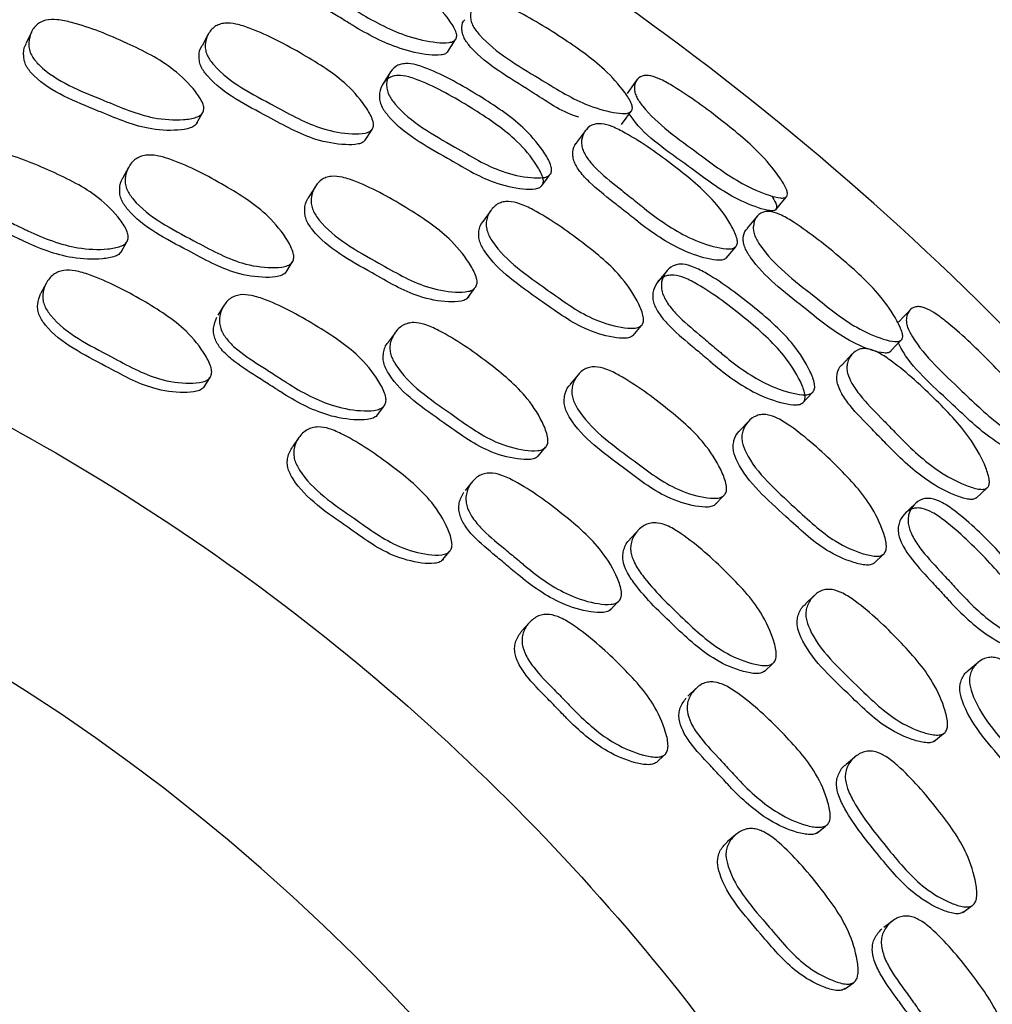
# Model space of a CAD drawing. Units: millimetres. Extents: x 48 to 1870, y 131 to 1970.
# Drawn here: x 1187 to 1197, y 865 to 875 of the extents above; entities that cross this region are included whole.
import ezdxf

# ---------------------------------------------------------------- set-up
doc = ezdxf.new("R2010")
doc.units = ezdxf.units.MM

msp = doc.modelspace()

# ---------------------------------------------------------------- linework, layer by layer
at = {"color": 7, "linetype": 'Continuous', "lineweight": 25}
for p, q in [((1187.048, 874.712), (1186.995, 874.598)), ((1188.867, 874.69), (1188.803, 874.572)), ((1188.742, 873.764), (1188.804, 873.874)), ((1190.481, 873.599), (1190.553, 873.712)), ((1192.746, 873.699), (1192.655, 873.575)), ((1188.047, 873.319), (1187.99, 873.214)), ((1189.969, 873.125), (1189.903, 873.019)), ((1191.774, 872.878), (1191.696, 872.769)), ((1187.969, 872.446), (1188.025, 872.548)), ((1194.194, 872.386), (1194.294, 872.504)), ((1189.667, 872.243), (1189.731, 872.344)), ((1187.2, 872.127), (1187.146, 872.026)), ((1191.533, 871.974), (1191.607, 872.076)), ((1189.028, 871.899), (1188.967, 871.801)), ((1190.789, 871.62), (1190.719, 871.522)), ((1193.238, 871.592), (1193.324, 871.695)), ((1195.492, 871.402), (1195.387, 871.29)), ((1188.825, 871.062), (1188.886, 871.158)), ((1192.671, 871.187), (1192.591, 871.09)), ((1194.98, 870.896), (1195.078, 871)), ((1190.6, 870.765), (1190.669, 870.858)), ((1194.423, 870.707), (1194.332, 870.609)), ((1189.799, 870.541), (1189.734, 870.447)), ((1192.261, 870.349), (1192.337, 870.441)), ((1191.584, 870.088), (1191.511, 869.997)), ((1196.765, 869.918), (1196.878, 870.023)), ((1194.079, 869.848), (1194.165, 869.94)), ((1193.286, 869.583), (1193.205, 869.495)), ((1191.278, 869.282), (1191.35, 869.37)), ((1195.716, 869.249), (1195.814, 869.341)), ((1195.101, 868.918), (1195.011, 868.831)), ((1193.002, 868.765), (1193.082, 868.85)), ((1192.17, 868.637), (1192.094, 868.552)), ((1194.588, 868.136), (1194.676, 868.218)), ((1196.787, 868.228), (1196.685, 868.142)), ((1193.884, 867.96), (1193.8, 867.88)), ((1196.331, 867.414), (1196.428, 867.494)), ((1193.479, 867.2), (1193.562, 867.278)), ((1195.519, 867.255), (1195.428, 867.178)), ((1194.292, 866.455), (1194.206, 866.381)), ((1195.127, 866.472), (1195.217, 866.545)), ((1196.629, 865.656), (1196.726, 865.726)), ((1195.908, 865.57), (1195.815, 865.501)), ((1195.412, 864.866), (1195.504, 864.933))]:
    msp.add_line(p, q, dxfattribs=at)
at = {"color": 7, "linetype": 'Continuous', "lineweight": 25, "flags": 128}
for points in [[(1191.327, 874.506), (1191.369, 874.571), (1191.411, 874.636)], [(1190.739, 874.298), (1190.701, 874.238), (1190.663, 874.178)], [(1193.277, 874.22), (1193.226, 874.15), (1193.175, 874.081)], [(1193.117, 873.762), (1193.166, 873.828), (1193.215, 873.894)], [(1192.294, 873.127), (1192.336, 873.184), (1192.378, 873.242)], [(1194.704, 872.885), (1194.76, 872.951), (1194.815, 873.017)], [(1194.515, 872.819), (1194.463, 872.756), (1194.411, 872.694)], [(1193.583, 872.253), (1193.538, 872.198), (1193.493, 872.143)], [(1196.086, 871.853), (1196.027, 871.791), (1195.968, 871.729)], [(1195.877, 871.421), (1195.934, 871.48), (1195.99, 871.539)], [(1196.141, 869.862), (1196.089, 869.813), (1196.038, 869.765)]]:
    msp.add_lwpolyline(points, dxfattribs=at)
at = {"color": 7, "linetype": 'Continuous', "lineweight": 25}
msp.add_arc((1175.89, 850.699), 20.5, 302.4515, 100.3326, dxfattribs=at)
for points, knots in [([(1186.766, 822.964), (1186.795, 822.972), (1188.696, 823.513), (1192.125, 825.58), (1196.762, 829.133), (1200.555, 833.645), (1203.412, 838.778), (1205.208, 844.378), (1205.878, 850.219), (1205.396, 856.079), (1203.779, 861.731), (1201.091, 866.96), (1197.434, 871.564), (1192.95, 875.367), (1187.809, 878.221), (1182.211, 880.017), (1176.37, 880.687), (1170.51, 880.205), (1164.857, 878.588), (1159.629, 875.9), (1155.024, 872.244), (1151.222, 867.759), (1148.368, 862.619), (1146.571, 857.021), (1145.902, 851.179), (1146.384, 845.32), (1148, 839.666), (1150.69, 834.442), (1154.34, 829.818), (1158.851, 826.091), (1162.536, 823.798), (1164.76, 823.119), (1165.12, 823.009)], [0, 0, 0, 0, 0.000537, 0.035988, 0.071439, 0.10689, 0.142341, 0.177791, 0.213242, 0.248693, 0.284144, 0.319595, 0.355045, 0.390496, 0.425947, 0.461398, 0.496849, 0.532299, 0.56775, 0.603201, 0.638652, 0.674103, 0.709553, 0.745004, 0.780455, 0.815906, 0.851357, 0.886807, 0.922258, 0.957709, 0.99316, 1, 1, 1, 1]), ([(1191.416, 874.643), (1191.408, 874.634), (1191.391, 874.615), (1191.323, 874.599), (1191.168, 874.606), (1190.851, 874.676), (1190.585, 874.814), (1190.415, 874.917), (1190.378, 874.94), (1190.293, 874.992), (1190.132, 875.09), (1189.95, 875.198), (1189.799, 875.323), (1189.732, 875.407), (1189.705, 875.474), (1189.696, 875.544), (1189.716, 875.623), (1189.767, 875.684), (1189.828, 875.711), (1189.896, 875.721), (1190.002, 875.705), (1190.277, 875.604), (1190.665, 875.394), (1191.096, 875.125), (1191.321, 874.879), (1191.409, 874.742), (1191.427, 874.675), (1191.419, 874.653), (1191.416, 874.643)], [0, 0, 0, 0, 0.011532, 0.025301, 0.057449, 0.128056, 0.246625, 0.246656, 0.256187, 0.275074, 0.310776, 0.378561, 0.411314, 0.43833, 0.452693, 0.46764, 0.499903, 0.531713, 0.546047, 0.560231, 0.587166, 0.620641, 0.752996, 0.871812, 0.943229, 0.976716, 0.989202, 1, 1, 1, 1]), ([(1191.332, 874.513), (1191.324, 874.505), (1191.307, 874.486), (1191.241, 874.471), (1191.086, 874.479), (1190.771, 874.55), (1190.507, 874.688), (1190.339, 874.79), (1190.302, 874.813), (1190.218, 874.865), (1190.057, 874.962), (1189.876, 875.07), (1189.726, 875.193), (1189.659, 875.276), (1189.632, 875.342), (1189.623, 875.41), (1189.628, 875.465), (1189.651, 875.489), (1189.653, 875.491)], [0, 0, 0, 0, 0.022679, 0.049853, 0.113597, 0.254175, 0.490976, 0.491037, 0.510079, 0.547809, 0.619134, 0.754543, 0.819903, 0.873647, 0.902094, 0.931603, 0.995094, 1, 1, 1, 1]), ([(1193.224, 873.904), (1193.217, 873.897), (1193.201, 873.88), (1193.137, 873.871), (1192.988, 873.89), (1192.68, 873.98), (1192.22, 874.273), (1191.784, 874.522), (1191.597, 874.757), (1191.57, 874.823), (1191.559, 874.89), (1191.576, 874.965), (1191.622, 875.02), (1191.679, 875.04), (1191.744, 875.044), (1191.846, 875.019), (1192.112, 874.901), (1192.486, 874.672), (1192.903, 874.383), (1193.126, 874.134), (1193.214, 873.999), (1193.233, 873.934), (1193.227, 873.914), (1193.224, 873.904)], [0, 0, 0, 0, 0.011513, 0.025313, 0.057606, 0.128382, 0.246961, 0.410666, 0.43776, 0.452187, 0.467211, 0.499624, 0.531468, 0.545754, 0.559902, 0.586814, 0.620402, 0.752997, 0.871671, 0.943235, 0.976777, 0.98924, 1, 1, 1, 1]), ([(1188.815, 873.892), (1188.808, 873.881), (1188.791, 873.856), (1188.722, 873.825), (1188.562, 873.803), (1188.232, 873.822), (1187.734, 874.04), (1187.264, 874.217), (1187.06, 874.447), (1187.029, 874.518), (1187.016, 874.597), (1187.032, 874.692), (1187.081, 874.774), (1187.143, 874.817), (1187.213, 874.842), (1187.323, 874.844), (1187.609, 874.78), (1188.014, 874.613), (1188.465, 874.386), (1188.707, 874.147), (1188.803, 874.006), (1188.825, 873.932), (1188.818, 873.905), (1188.815, 873.892)], [0, 0, 0, 0, 0.011361, 0.025026, 0.057167, 0.127948, 0.246932, 0.411165, 0.438262, 0.452626, 0.467553, 0.49961, 0.531058, 0.545216, 0.5593, 0.586185, 0.619859, 0.752739, 0.871903, 0.943598, 0.977049, 0.989397, 1, 1, 1, 1]), ([(1190.557, 873.718), (1190.548, 873.708), (1190.529, 873.686), (1190.458, 873.665), (1190.296, 873.663), (1189.969, 873.719), (1189.495, 873.988), (1189.045, 874.21), (1188.862, 874.453), (1188.838, 874.524), (1188.832, 874.6), (1188.858, 874.689), (1188.915, 874.76), (1188.981, 874.794), (1189.053, 874.809), (1189.162, 874.798), (1189.441, 874.703), (1189.828, 874.497), (1190.256, 874.23), (1190.474, 873.973), (1190.556, 873.828), (1190.571, 873.755), (1190.561, 873.73), (1190.557, 873.718)], [0, 0, 0, 0, 0.011395, 0.025079, 0.057225, 0.12798, 0.246833, 0.411188, 0.438232, 0.45257, 0.46747, 0.499569, 0.531115, 0.545307, 0.559413, 0.586317, 0.619969, 0.752765, 0.871834, 0.943489, 0.97697, 0.989353, 1, 1, 1, 1]), ([(1192.679, 873.836), (1192.671, 873.838), (1192.504, 873.888), (1192.129, 874.155), (1191.697, 874.391), (1191.511, 874.624), (1191.483, 874.689), (1191.473, 874.754), (1191.477, 874.81), (1191.502, 874.834), (1191.507, 874.839)], [0, 0, 0, 0, 0.0151724, 0.3246736, 0.7521842, 0.8226036, 0.8598995, 0.8985709, 0.981652, 1, 1, 1, 1]), ([(1188.754, 873.782), (1188.746, 873.771), (1188.73, 873.746), (1188.661, 873.716), (1188.502, 873.694), (1188.174, 873.713), (1187.678, 873.931), (1187.211, 874.107), (1187.007, 874.335), (1186.976, 874.406), (1186.964, 874.483), (1186.968, 874.552), (1186.994, 874.589), (1186.999, 874.596)], [0, 0, 0, 0, 0.022382, 0.049325, 0.112777, 0.252661, 0.487992, 0.812847, 0.866404, 0.894766, 0.924216, 0.987406, 1, 1, 1, 1]), ([(1190.485, 873.605), (1190.477, 873.595), (1190.458, 873.574), (1190.386, 873.553), (1190.226, 873.551), (1189.901, 873.608), (1189.429, 873.876), (1188.981, 874.097), (1188.799, 874.337), (1188.775, 874.408), (1188.771, 874.482), (1188.778, 874.542), (1188.803, 874.57), (1188.804, 874.571)], [0, 0, 0, 0, 0.022627, 0.049849, 0.113933, 0.25525, 0.49294, 0.821642, 0.875629, 0.904194, 0.933836, 0.997595, 1, 1, 1, 1]), ([(1192.39, 873.256), (1192.381, 873.247), (1192.363, 873.226), (1192.294, 873.209), (1192.137, 873.214), (1191.817, 873.283), (1191.35, 873.567), (1190.908, 873.806), (1190.728, 874.052), (1190.704, 874.123), (1190.698, 874.198), (1190.723, 874.284), (1190.777, 874.351), (1190.84, 874.382), (1190.91, 874.393), (1191.017, 874.377), (1191.29, 874.272), (1191.671, 874.053), (1192.091, 873.77), (1192.306, 873.509), (1192.388, 873.363), (1192.403, 873.291), (1192.394, 873.267), (1192.39, 873.256)], [0, 0, 0, 0, 0.011459, 0.025192, 0.057375, 0.128113, 0.246916, 0.411034, 0.438087, 0.452452, 0.467392, 0.499573, 0.531228, 0.545483, 0.559626, 0.586553, 0.620135, 0.752845, 0.871816, 0.943357, 0.976858, 0.989287, 1, 1, 1, 1]), ([(1192.305, 873.141), (1192.297, 873.131), (1192.279, 873.111), (1192.21, 873.094), (1192.054, 873.1), (1191.737, 873.17), (1191.273, 873.453), (1190.833, 873.69), (1190.654, 873.935), (1190.63, 874.005), (1190.623, 874.079), (1190.647, 874.164), (1190.701, 874.23), (1190.764, 874.26), (1190.833, 874.27), (1190.939, 874.254), (1191.21, 874.149), (1191.588, 873.93), (1192.006, 873.65), (1192.221, 873.391), (1192.303, 873.246), (1192.318, 873.175), (1192.309, 873.152), (1192.305, 873.141)], [0, 0, 0, 0, 0.011362, 0.02501, 0.057097, 0.127834, 0.246906, 0.411441, 0.438496, 0.45282, 0.467683, 0.499627, 0.531013, 0.545166, 0.559239, 0.586125, 0.619744, 0.75274, 0.871988, 0.943578, 0.977013, 0.989374, 1, 1, 1, 1]), ([(1194.819, 873.022), (1194.812, 873.016), (1194.796, 873.004), (1194.733, 873.006), (1194.589, 873.046), (1194.294, 873.172), (1193.861, 873.504), (1193.449, 873.79), (1193.278, 874.028), (1193.254, 874.091), (1193.247, 874.153), (1193.267, 874.217), (1193.314, 874.259), (1193.371, 874.268), (1193.434, 874.261), (1193.531, 874.224), (1193.783, 874.079), (1194.136, 873.818), (1194.526, 873.498), (1194.732, 873.243), (1194.813, 873.108), (1194.829, 873.047), (1194.822, 873.03), (1194.819, 873.022)], [0, 0, 0, 0, 0.011429, 0.02518, 0.057492, 0.128449, 0.246836, 0.410588, 0.437648, 0.452057, 0.467061, 0.499546, 0.531527, 0.545864, 0.560049, 0.587002, 0.620551, 0.752967, 0.871498, 0.94323, 0.976882, 0.989317, 1, 1, 1, 1]), ([(1194.707, 872.89), (1194.705, 872.887), (1194.698, 872.88), (1194.678, 872.874), (1194.623, 872.874), (1194.479, 872.917), (1194.187, 873.043), (1193.763, 873.374), (1193.347, 873.648), (1193.211, 873.853), (1193.198, 873.872)], [0, 0, 0, 0, 0.012715, 0.026331, 0.058032, 0.133056, 0.29885, 0.576755, 0.961259, 1, 1, 1, 1]), ([(1194.299, 872.51), (1194.29, 872.502), (1194.271, 872.486), (1194.202, 872.479), (1194.048, 872.504), (1193.742, 872.614), (1193.483, 872.794), (1193.306, 872.937), (1193.229, 872.999), (1193.081, 873.116), (1192.914, 873.246), (1192.781, 873.389), (1192.725, 873.481), (1192.707, 873.55), (1192.706, 873.62), (1192.736, 873.697), (1192.794, 873.751), (1192.858, 873.77), (1192.927, 873.771), (1193.03, 873.741), (1193.291, 873.606), (1193.649, 873.349), (1194.042, 873.028), (1194.235, 872.756), (1194.304, 872.609), (1194.314, 872.541), (1194.304, 872.52), (1194.299, 872.51)], [0, 0, 0, 0, 0.011523, 0.025284, 0.057434, 0.128064, 0.246666, 0.256464, 0.275196, 0.310756, 0.378552, 0.411319, 0.43835, 0.452718, 0.467661, 0.499922, 0.531738, 0.546075, 0.560253, 0.58717, 0.620634, 0.753008, 0.871808, 0.943232, 0.976729, 0.989211, 1, 1, 1, 1]), ([(1194.199, 872.392), (1194.191, 872.384), (1194.172, 872.368), (1194.104, 872.362), (1193.951, 872.389), (1193.648, 872.499), (1193.391, 872.678), (1193.215, 872.82), (1193.138, 872.881), (1192.991, 872.998), (1192.825, 873.127), (1192.692, 873.269), (1192.636, 873.36), (1192.617, 873.429), (1192.617, 873.497), (1192.629, 873.55), (1192.655, 873.572), (1192.657, 873.573)], [0, 0, 0, 0, 0.022664, 0.049831, 0.11359, 0.254247, 0.491163, 0.510741, 0.548171, 0.619225, 0.754682, 0.820082, 0.873866, 0.902327, 0.931832, 0.995332, 1, 1, 1, 1]), ([(1171.809, 873.08), (1173.289, 873.264), (1176.249, 873.632), (1180.718, 873.071), (1184.989, 871.713), (1188.914, 869.53), (1192.337, 866.628), (1195.129, 863.113), (1197.181, 859.122), (1198.415, 854.806), (1198.783, 850.333), (1198.272, 845.873), (1196.899, 841.602), (1194.726, 837.666), (1191.801, 834.285), (1189.129, 831.988), (1187.34, 831.116), (1186.89, 830.897)], [0, 0, 0, 0, 0.069752, 0.139504, 0.209256, 0.279008, 0.34876, 0.418512, 0.488264, 0.558016, 0.627768, 0.69752, 0.767271, 0.837023, 0.906775, 0.976527, 1, 1, 1, 1]), ([(1188.038, 872.568), (1188.03, 872.556), (1188.013, 872.53), (1187.943, 872.497), (1187.782, 872.47), (1187.453, 872.485), (1187.161, 872.596), (1186.958, 872.694), (1186.869, 872.737), (1186.7, 872.817), (1186.509, 872.906), (1186.351, 873.02), (1186.279, 873.104), (1186.248, 873.177), (1186.235, 873.257), (1186.253, 873.355), (1186.303, 873.44), (1186.366, 873.487), (1186.437, 873.513), (1186.547, 873.518), (1186.834, 873.457), (1187.24, 873.293), (1187.691, 873.071), (1187.932, 872.829), (1188.027, 872.686), (1188.048, 872.61), (1188.041, 872.581), (1188.038, 872.568)], [0, 0, 0, 0, 0.011332, 0.024956, 0.057024, 0.12772, 0.246713, 0.256666, 0.2754, 0.311261, 0.37905, 0.411871, 0.438941, 0.453253, 0.468093, 0.499996, 0.53132, 0.54543, 0.559468, 0.586271, 0.619932, 0.752923, 0.872071, 0.943672, 0.977094, 0.989422, 1, 1, 1, 1]), ([(1189.736, 872.351), (1189.727, 872.34), (1189.707, 872.317), (1189.633, 872.292), (1189.469, 872.284), (1189.138, 872.334), (1188.664, 872.603), (1188.214, 872.823), (1188.035, 873.072), (1188.013, 873.146), (1188.01, 873.226), (1188.039, 873.32), (1188.099, 873.397), (1188.167, 873.434), (1188.241, 873.452), (1188.352, 873.444), (1188.633, 873.354), (1189.021, 873.15), (1189.447, 872.88), (1189.66, 872.617), (1189.739, 872.467), (1189.751, 872.39), (1189.741, 872.364), (1189.736, 872.351)], [0, 0, 0, 0, 0.011362, 0.025017, 0.05712, 0.127831, 0.246833, 0.411409, 0.438436, 0.452738, 0.467594, 0.499546, 0.530937, 0.54508, 0.559174, 0.586093, 0.619791, 0.7527, 0.871951, 0.943621, 0.977051, 0.989396, 1, 1, 1, 1]), ([(1187.981, 872.467), (1187.974, 872.455), (1187.957, 872.428), (1187.887, 872.395), (1187.726, 872.368), (1187.399, 872.383), (1187.108, 872.493), (1186.906, 872.591), (1186.817, 872.634), (1186.649, 872.714), (1186.46, 872.802), (1186.302, 872.915), (1186.23, 873), (1186.2, 873.072), (1186.186, 873.152), (1186.201, 873.209), (1186.212, 873.248)], [0, 0, 0, 0, 0.022671, 0.049928, 0.114077, 0.255481, 0.493427, 0.513329, 0.550789, 0.622493, 0.758042, 0.823675, 0.877821, 0.906456, 0.936155, 1, 1, 1, 1]), ([(1189.672, 872.25), (1189.663, 872.239), (1189.642, 872.216), (1189.569, 872.191), (1189.406, 872.184), (1189.077, 872.233), (1188.605, 872.501), (1188.156, 872.72), (1187.979, 872.968), (1187.956, 873.042), (1187.955, 873.12), (1187.964, 873.182), (1187.99, 873.213), (1187.991, 873.213)], [0, 0, 0, 0, 0.0226915, 0.0499709, 0.114137, 0.2555128, 0.4934756, 0.8225691, 0.8766023, 0.9051883, 0.9348724, 0.9986953, 1, 1, 1, 1]), ([(1191.621, 872.093), (1191.612, 872.082), (1191.593, 872.059), (1191.52, 872.037), (1191.359, 872.035), (1191.034, 872.095), (1190.567, 872.374), (1190.123, 872.608), (1189.948, 872.862), (1189.926, 872.936), (1189.923, 873.015), (1189.951, 873.108), (1190.01, 873.183), (1190.076, 873.218), (1190.149, 873.234), (1190.258, 873.222), (1190.534, 873.123), (1190.915, 872.907), (1191.335, 872.626), (1191.545, 872.358), (1191.624, 872.207), (1191.636, 872.131), (1191.626, 872.105), (1191.621, 872.093)], [0, 0, 0, 0, 0.011367, 0.025032, 0.05717, 0.127948, 0.246922, 0.411235, 0.438323, 0.452675, 0.467579, 0.499622, 0.53108, 0.545242, 0.559321, 0.586184, 0.619842, 0.752774, 0.871908, 0.943566, 0.97703, 0.989387, 1, 1, 1, 1]), ([(1191.547, 871.991), (1191.538, 871.981), (1191.518, 871.958), (1191.446, 871.936), (1191.286, 871.934), (1190.962, 871.994), (1190.498, 872.272), (1190.056, 872.505), (1189.882, 872.757), (1189.86, 872.831), (1189.858, 872.909), (1189.87, 872.977), (1189.901, 873.011), (1189.906, 873.016)], [0, 0, 0, 0, 0.022393, 0.049338, 0.112782, 0.252659, 0.487971, 0.812988, 0.866525, 0.894863, 0.924268, 0.98743, 1, 1, 1, 1]), ([(1193.329, 871.701), (1193.319, 871.692), (1193.297, 871.673), (1193.223, 871.661), (1193.063, 871.679), (1192.745, 871.776), (1192.308, 872.102), (1191.89, 872.38), (1191.739, 872.643), (1191.725, 872.717), (1191.728, 872.793), (1191.765, 872.878), (1191.83, 872.942), (1191.9, 872.967), (1191.973, 872.972), (1192.08, 872.948), (1192.345, 872.819), (1192.704, 872.566), (1193.095, 872.246), (1193.278, 871.964), (1193.342, 871.81), (1193.347, 871.736), (1193.334, 871.712), (1193.329, 871.701)], [0, 0, 0, 0, 0.011399, 0.025084, 0.057222, 0.127981, 0.246858, 0.41114, 0.438213, 0.452566, 0.467477, 0.499579, 0.531101, 0.545276, 0.559373, 0.586275, 0.619943, 0.752777, 0.871841, 0.943486, 0.976963, 0.989349, 1, 1, 1, 1]), ([(1194.663, 873.028), (1194.679, 873.002), (1194.704, 872.963), (1194.717, 872.914), (1194.711, 872.897), (1194.707, 872.89)], [0, 0, 0, 0, 0.49916, 0.76928, 1, 1, 1, 1]), ([(1196, 871.548), (1195.992, 871.542), (1195.975, 871.528), (1195.91, 871.527), (1195.764, 871.564), (1195.471, 871.692), (1195.05, 872.041), (1194.649, 872.343), (1194.493, 872.599), (1194.474, 872.668), (1194.472, 872.736), (1194.498, 872.808), (1194.551, 872.856), (1194.611, 872.869), (1194.676, 872.864), (1194.774, 872.828), (1195.022, 872.676), (1195.365, 872.402), (1195.742, 872.064), (1195.932, 871.789), (1196.002, 871.643), (1196.014, 871.577), (1196.005, 871.557), (1196, 871.548)], [0, 0, 0, 0, 0.011504, 0.025297, 0.057588, 0.128382, 0.246948, 0.410713, 0.437795, 0.452211, 0.467218, 0.499618, 0.531466, 0.545755, 0.559907, 0.586822, 0.620414, 0.752996, 0.871666, 0.943239, 0.976788, 0.989247, 1, 1, 1, 1]), ([(1193.243, 871.598), (1193.233, 871.589), (1193.212, 871.57), (1193.139, 871.558), (1192.979, 871.577), (1192.664, 871.674), (1192.229, 871.998), (1191.813, 872.275), (1191.663, 872.537), (1191.647, 872.61), (1191.652, 872.684), (1191.668, 872.742), (1191.696, 872.767), (1191.697, 872.768)], [0, 0, 0, 0, 0.022635, 0.049857, 0.113925, 0.255241, 0.492971, 0.821515, 0.875556, 0.904151, 0.933811, 0.997573, 1, 1, 1, 1]), ([(1195.886, 871.43), (1195.879, 871.424), (1195.861, 871.41), (1195.797, 871.41), (1195.653, 871.448), (1195.362, 871.577), (1194.945, 871.924), (1194.547, 872.224), (1194.391, 872.478), (1194.371, 872.546), (1194.369, 872.612), (1194.381, 872.666), (1194.409, 872.687), (1194.413, 872.691)], [0, 0, 0, 0, 0.022356, 0.049278, 0.112679, 0.252427, 0.487488, 0.812326, 0.865791, 0.894097, 0.923438, 0.986516, 1, 1, 1, 1]), ([(1188.891, 871.166), (1188.881, 871.155), (1188.861, 871.13), (1188.787, 871.104), (1188.621, 871.095), (1188.289, 871.141), (1187.815, 871.409), (1187.365, 871.627), (1187.187, 871.878), (1187.165, 871.953), (1187.163, 872.033), (1187.193, 872.129), (1187.254, 872.208), (1187.323, 872.247), (1187.397, 872.267), (1187.509, 872.26), (1187.79, 872.172), (1188.178, 871.968), (1188.604, 871.7), (1188.816, 871.435), (1188.894, 871.283), (1188.906, 871.206), (1188.896, 871.178), (1188.891, 871.166)], [0, 0, 0, 0, 0.011337, 0.024969, 0.057048, 0.12775, 0.24685, 0.411559, 0.438595, 0.45288, 0.467704, 0.499574, 0.530896, 0.545021, 0.559094, 0.585969, 0.619663, 0.752691, 0.872016, 0.94368, 0.977098, 0.989424, 1, 1, 1, 1]), ([(1195.09, 871.012), (1195.081, 871.004), (1195.06, 870.986), (1194.989, 870.977), (1194.833, 871.002), (1194.528, 871.113), (1194.274, 871.298), (1194.102, 871.446), (1194.026, 871.51), (1193.882, 871.631), (1193.72, 871.766), (1193.593, 871.914), (1193.541, 872.011), (1193.526, 872.085), (1193.53, 872.16), (1193.565, 872.242), (1193.628, 872.302), (1193.694, 872.324), (1193.765, 872.326), (1193.869, 872.297), (1194.127, 872.159), (1194.477, 871.893), (1194.859, 871.56), (1195.039, 871.274), (1195.102, 871.119), (1195.108, 871.046), (1195.096, 871.023), (1195.09, 871.012)], [0, 0, 0, 0, 0.011448, 0.025169, 0.057328, 0.128016, 0.246728, 0.256646, 0.275336, 0.311139, 0.378724, 0.411474, 0.438507, 0.452861, 0.46779, 0.499947, 0.531586, 0.545841, 0.55998, 0.586892, 0.620438, 0.753018, 0.871909, 0.943403, 0.976878, 0.989297, 1, 1, 1, 1]), ([(1194.992, 870.908), (1194.983, 870.9), (1194.962, 870.882), (1194.892, 870.874), (1194.738, 870.9), (1194.434, 871.011), (1194.182, 871.195), (1194.011, 871.342), (1193.936, 871.406), (1193.792, 871.526), (1193.631, 871.661), (1193.504, 871.808), (1193.453, 871.904), (1193.438, 871.977), (1193.441, 872.051), (1193.475, 872.132), (1193.537, 872.191), (1193.603, 872.212), (1193.673, 872.214), (1193.776, 872.185), (1194.032, 872.047), (1194.38, 871.782), (1194.76, 871.451), (1194.94, 871.167), (1195.003, 871.014), (1195.009, 870.941), (1194.998, 870.919), (1194.992, 870.908)], [0, 0, 0, 0, 0.011351, 0.024988, 0.057052, 0.12774, 0.246722, 0.256665, 0.275404, 0.3113, 0.37906, 0.411876, 0.43891, 0.453223, 0.468076, 0.499995, 0.531367, 0.545519, 0.559589, 0.586461, 0.620044, 0.752911, 0.87208, 0.943624, 0.977034, 0.989384, 1, 1, 1, 1]), ([(1188.83, 871.069), (1188.82, 871.058), (1188.8, 871.034), (1188.726, 871.008), (1188.561, 870.998), (1188.231, 871.044), (1187.759, 871.311), (1187.31, 871.528), (1187.133, 871.778), (1187.112, 871.852), (1187.109, 871.933), (1187.131, 871.988), (1187.146, 872.026)], [0, 0, 0, 0, 0.022733, 0.050054, 0.114309, 0.255836, 0.494104, 0.823608, 0.877742, 0.906368, 0.936088, 1, 1, 1, 1]), ([(1190.684, 870.877), (1190.675, 870.866), (1190.654, 870.842), (1190.581, 870.818), (1190.417, 870.811), (1190.092, 870.867), (1189.816, 871.014), (1189.627, 871.137), (1189.544, 871.191), (1189.386, 871.292), (1189.208, 871.404), (1189.065, 871.537), (1189.004, 871.63), (1188.983, 871.705), (1188.98, 871.786), (1189.01, 871.882), (1189.071, 871.96), (1189.139, 871.998), (1189.212, 872.016), (1189.323, 872.006), (1189.6, 871.91), (1189.982, 871.696), (1190.403, 871.419), (1190.611, 871.149), (1190.688, 870.995), (1190.699, 870.917), (1190.689, 870.89), (1190.684, 870.877)], [0, 0, 0, 0, 0.011327, 0.02495, 0.05702, 0.127723, 0.246715, 0.2566, 0.27537, 0.311255, 0.37904, 0.411862, 0.438932, 0.453246, 0.46809, 0.499996, 0.531316, 0.545419, 0.559452, 0.586252, 0.61992, 0.752925, 0.872067, 0.943679, 0.977102, 0.989427, 1, 1, 1, 1]), ([(1197.466, 870.472), (1197.458, 870.467), (1197.441, 870.457), (1197.379, 870.467), (1197.241, 870.524), (1196.964, 870.685), (1196.575, 871.069), (1196.203, 871.405), (1196.063, 871.662), (1196.047, 871.728), (1196.048, 871.791), (1196.076, 871.852), (1196.128, 871.887), (1196.185, 871.89), (1196.247, 871.875), (1196.339, 871.826), (1196.571, 871.65), (1196.888, 871.347), (1197.236, 870.981), (1197.409, 870.702), (1197.471, 870.559), (1197.48, 870.496), (1197.471, 870.479), (1197.466, 870.472)], [0, 0, 0, 0, 0.011453, 0.025212, 0.057505, 0.128442, 0.246845, 0.410646, 0.437718, 0.452125, 0.467112, 0.499583, 0.531563, 0.545894, 0.560064, 0.586976, 0.62052, 0.753009, 0.871514, 0.943169, 0.976823, 0.989282, 1, 1, 1, 1]), ([(1190.615, 870.783), (1190.606, 870.772), (1190.586, 870.748), (1190.512, 870.724), (1190.349, 870.718), (1190.026, 870.773), (1189.751, 870.919), (1189.563, 871.042), (1189.48, 871.096), (1189.323, 871.196), (1189.146, 871.307), (1189.004, 871.439), (1188.943, 871.532), (1188.922, 871.607), (1188.919, 871.689), (1188.941, 871.743), (1188.956, 871.781)], [0, 0, 0, 0, 0.022662, 0.049915, 0.11407, 0.255486, 0.493429, 0.513196, 0.550727, 0.622482, 0.758023, 0.823657, 0.877803, 0.906443, 0.936148, 1, 1, 1, 1]), ([(1192.343, 870.447), (1192.333, 870.438), (1192.31, 870.417), (1192.233, 870.401), (1192.069, 870.415), (1191.747, 870.505), (1191.311, 870.831), (1190.892, 871.106), (1190.746, 871.376), (1190.733, 871.452), (1190.74, 871.531), (1190.781, 871.621), (1190.85, 871.69), (1190.922, 871.719), (1190.998, 871.728), (1191.107, 871.706), (1191.374, 871.581), (1191.733, 871.329), (1192.122, 871.009), (1192.301, 870.72), (1192.36, 870.561), (1192.363, 870.484), (1192.349, 870.459), (1192.343, 870.447)], [0, 0, 0, 0, 0.011364, 0.025019, 0.057124, 0.127838, 0.246858, 0.411364, 0.438408, 0.452725, 0.467599, 0.499574, 0.530978, 0.545125, 0.55921, 0.586101, 0.619789, 0.752697, 0.871948, 0.943622, 0.977049, 0.989395, 1, 1, 1, 1]), ([(1192.266, 870.355), (1192.256, 870.346), (1192.233, 870.325), (1192.157, 870.31), (1191.994, 870.323), (1191.674, 870.413), (1191.239, 870.737), (1190.822, 871.011), (1190.677, 871.28), (1190.664, 871.356), (1190.672, 871.433), (1190.689, 871.494), (1190.719, 871.521), (1190.72, 871.522)], [0, 0, 0, 0, 0.022691, 0.049968, 0.114128, 0.255491, 0.493457, 0.822367, 0.876426, 0.905039, 0.934755, 0.998613, 1, 1, 1, 1]), ([(1196.884, 870.028), (1196.874, 870.022), (1196.853, 870.007), (1196.784, 870.009), (1196.634, 870.054), (1196.344, 870.201), (1196.11, 870.412), (1195.952, 870.575), (1195.883, 870.647), (1195.751, 870.781), (1195.602, 870.932), (1195.488, 871.09), (1195.444, 871.188), (1195.434, 871.259), (1195.443, 871.329), (1195.482, 871.401), (1195.547, 871.448), (1195.612, 871.459), (1195.681, 871.451), (1195.78, 871.409), (1196.021, 871.242), (1196.345, 870.943), (1196.694, 870.575), (1196.852, 870.281), (1196.902, 870.126), (1196.903, 870.057), (1196.89, 870.037), (1196.884, 870.028)], [0, 0, 0, 0, 0.011525, 0.025289, 0.05744, 0.128061, 0.246668, 0.256443, 0.275192, 0.310764, 0.37855, 0.411309, 0.438341, 0.452711, 0.46766, 0.499926, 0.53174, 0.546078, 0.560255, 0.587169, 0.620629, 0.753006, 0.87181, 0.943231, 0.976726, 0.989209, 1, 1, 1, 1]), ([(1197.339, 870.355), (1197.336, 870.352), (1197.329, 870.347), (1197.308, 870.343), (1197.254, 870.35), (1197.116, 870.41), (1196.842, 870.571), (1196.462, 870.952), (1196.085, 871.275), (1195.976, 871.495), (1195.966, 871.514)], [0, 0, 0, 0, 0.012772, 0.026439, 0.058217, 0.133338, 0.299392, 0.577855, 0.963194, 1, 1, 1, 1]), ([(1194.181, 869.955), (1194.171, 869.945), (1194.149, 869.925), (1194.074, 869.912), (1193.913, 869.93), (1193.598, 870.03), (1193.17, 870.367), (1192.759, 870.654), (1192.617, 870.928), (1192.605, 871.004), (1192.611, 871.083), (1192.651, 871.172), (1192.718, 871.239), (1192.788, 871.266), (1192.862, 871.272), (1192.969, 871.247), (1193.231, 871.113), (1193.582, 870.851), (1193.964, 870.52), (1194.139, 870.228), (1194.198, 870.068), (1194.201, 869.991), (1194.187, 869.966), (1194.181, 869.955)], [0, 0, 0, 0, 0.011367, 0.025032, 0.057172, 0.12795, 0.246926, 0.411226, 0.438316, 0.452672, 0.46758, 0.499629, 0.531081, 0.545234, 0.559304, 0.586153, 0.619815, 0.752789, 0.871908, 0.943562, 0.97703, 0.989387, 1, 1, 1, 1]), ([(1196.771, 869.923), (1196.761, 869.917), (1196.74, 869.903), (1196.672, 869.906), (1196.524, 869.951), (1196.237, 870.099), (1196.004, 870.308), (1195.847, 870.471), (1195.778, 870.542), (1195.647, 870.676), (1195.499, 870.825), (1195.385, 870.982), (1195.341, 871.08), (1195.331, 871.15), (1195.339, 871.218), (1195.357, 871.269), (1195.386, 871.288), (1195.388, 871.289)], [0, 0, 0, 0, 0.022673, 0.049846, 0.113613, 0.254256, 0.491186, 0.51072, 0.548184, 0.619265, 0.754705, 0.82009, 0.873877, 0.902346, 0.931866, 0.99538, 1, 1, 1, 1]), ([(1194.094, 869.863), (1194.084, 869.854), (1194.062, 869.834), (1193.988, 869.821), (1193.828, 869.84), (1193.515, 869.939), (1193.089, 870.274), (1192.68, 870.56), (1192.538, 870.832), (1192.526, 870.909), (1192.533, 870.986), (1192.554, 871.052), (1192.588, 871.082), (1192.594, 871.087)], [0, 0, 0, 0, 0.022392, 0.049336, 0.112783, 0.252659, 0.487969, 0.812952, 0.866493, 0.894838, 0.924251, 0.987424, 1, 1, 1, 1]), ([(1195.819, 869.345), (1195.808, 869.338), (1195.784, 869.321), (1195.709, 869.319), (1195.552, 869.356), (1195.249, 869.492), (1194.856, 869.871), (1194.476, 870.198), (1194.359, 870.479), (1194.354, 870.554), (1194.367, 870.629), (1194.414, 870.708), (1194.487, 870.763), (1194.559, 870.78), (1194.633, 870.776), (1194.736, 870.738), (1194.983, 870.577), (1195.308, 870.282), (1195.655, 869.916), (1195.802, 869.613), (1195.846, 869.452), (1195.841, 869.378), (1195.826, 869.356), (1195.819, 869.345)], [0, 0, 0, 0, 0.011401, 0.025088, 0.057228, 0.127972, 0.246833, 0.411178, 0.438227, 0.452567, 0.467467, 0.499556, 0.531075, 0.545251, 0.559357, 0.586278, 0.619952, 0.752769, 0.871842, 0.943485, 0.97696, 0.989347, 1, 1, 1, 1]), ([(1191.356, 869.376), (1191.345, 869.367), (1191.322, 869.345), (1191.245, 869.328), (1191.08, 869.339), (1190.757, 869.427), (1190.32, 869.751), (1189.9, 870.024), (1189.756, 870.295), (1189.744, 870.372), (1189.751, 870.452), (1189.793, 870.544), (1189.863, 870.614), (1189.936, 870.645), (1190.012, 870.655), (1190.122, 870.634), (1190.39, 870.511), (1190.75, 870.261), (1191.139, 869.942), (1191.316, 869.653), (1191.374, 869.492), (1191.376, 869.414), (1191.362, 869.388), (1191.356, 869.376)], [0, 0, 0, 0, 0.011342, 0.024976, 0.057053, 0.127748, 0.246861, 0.41153, 0.438579, 0.452874, 0.467706, 0.499582, 0.530897, 0.545017, 0.559086, 0.585956, 0.619657, 0.752688, 0.872019, 0.943681, 0.977091, 0.989419, 1, 1, 1, 1]), ([(1195.721, 869.254), (1195.711, 869.247), (1195.687, 869.23), (1195.613, 869.228), (1195.457, 869.266), (1195.156, 869.402), (1194.765, 869.778), (1194.386, 870.104), (1194.27, 870.383), (1194.264, 870.457), (1194.278, 870.53), (1194.3, 870.586), (1194.332, 870.607), (1194.333, 870.608)], [0, 0, 0, 0, 0.02265, 0.049886, 0.113981, 0.25532, 0.493101, 0.821888, 0.875902, 0.904481, 0.934132, 0.997894, 1, 1, 1, 1]), ([(1191.283, 869.289), (1191.273, 869.279), (1191.25, 869.257), (1191.173, 869.241), (1191.009, 869.251), (1190.687, 869.338), (1190.252, 869.661), (1189.834, 869.933), (1189.69, 870.203), (1189.678, 870.279), (1189.685, 870.36), (1189.714, 870.411), (1189.734, 870.447)], [0, 0, 0, 0, 0.022742, 0.050068, 0.114317, 0.255829, 0.494119, 0.823539, 0.877698, 0.906342, 0.936078, 1, 1, 1, 1]), ([(1193.099, 868.866), (1193.088, 868.856), (1193.065, 868.835), (1192.989, 868.82), (1192.826, 868.834), (1192.511, 868.931), (1192.255, 869.111), (1192.083, 869.257), (1192.007, 869.32), (1191.863, 869.44), (1191.701, 869.573), (1191.576, 869.723), (1191.527, 869.823), (1191.515, 869.901), (1191.523, 869.981), (1191.564, 870.073), (1191.634, 870.143), (1191.706, 870.172), (1191.781, 870.18), (1191.889, 870.157), (1192.153, 870.027), (1192.505, 869.767), (1192.888, 869.439), (1193.061, 869.145), (1193.118, 868.982), (1193.119, 868.904), (1193.105, 868.878), (1193.099, 868.866)], [0, 0, 0, 0, 0.011326, 0.024948, 0.05702, 0.127724, 0.246715, 0.256577, 0.27536, 0.311254, 0.379038, 0.41186, 0.438931, 0.453245, 0.46809, 0.499997, 0.531313, 0.545412, 0.559444, 0.586241, 0.619915, 0.752925, 0.872066, 0.943684, 0.977106, 0.989429, 1, 1, 1, 1]), ([(1193.019, 868.781), (1193.008, 868.772), (1192.985, 868.751), (1192.91, 868.736), (1192.747, 868.75), (1192.433, 868.845), (1192.179, 869.025), (1192.007, 869.17), (1191.932, 869.233), (1191.789, 869.353), (1191.627, 869.485), (1191.502, 869.634), (1191.454, 869.734), (1191.442, 869.811), (1191.449, 869.892), (1191.478, 869.944), (1191.497, 869.979)], [0, 0, 0, 0, 0.022659, 0.049911, 0.114069, 0.255487, 0.493428, 0.513148, 0.550706, 0.622478, 0.758017, 0.823651, 0.877798, 0.90644, 0.936146, 1, 1, 1, 1]), ([(1197.481, 868.443), (1197.47, 868.436), (1197.448, 868.42), (1197.376, 868.421), (1197.225, 868.465), (1196.935, 868.613), (1196.707, 868.828), (1196.554, 868.996), (1196.487, 869.069), (1196.36, 869.207), (1196.215, 869.361), (1196.108, 869.525), (1196.069, 869.627), (1196.064, 869.702), (1196.076, 869.776), (1196.122, 869.853), (1196.192, 869.905), (1196.261, 869.918), (1196.331, 869.912), (1196.431, 869.87), (1196.669, 869.701), (1196.983, 869.393), (1197.32, 869.015), (1197.463, 868.708), (1197.506, 868.547), (1197.502, 868.473), (1197.488, 868.452), (1197.481, 868.443)], [0, 0, 0, 0, 0.011446, 0.025166, 0.057324, 0.128015, 0.246732, 0.25671, 0.275368, 0.311142, 0.378722, 0.411469, 0.438504, 0.45286, 0.467791, 0.499948, 0.531586, 0.545841, 0.559982, 0.586896, 0.620441, 0.753013, 0.871911, 0.943409, 0.976882, 0.989299, 1, 1, 1, 1]), ([(1197.37, 868.352), (1197.36, 868.345), (1197.338, 868.33), (1197.267, 868.33), (1197.117, 868.375), (1196.83, 868.523), (1196.603, 868.737), (1196.451, 868.904), (1196.384, 868.977), (1196.257, 869.115), (1196.114, 869.268), (1196.007, 869.43), (1195.968, 869.532), (1195.962, 869.606), (1195.975, 869.679), (1196.019, 869.755), (1196.088, 869.806), (1196.156, 869.819), (1196.226, 869.812), (1196.325, 869.771), (1196.561, 869.602), (1196.873, 869.296), (1197.208, 868.919), (1197.351, 868.615), (1197.394, 868.455), (1197.391, 868.382), (1197.377, 868.361), (1197.37, 868.352)], [0, 0, 0, 0, 0.01135, 0.024987, 0.057051, 0.127741, 0.246726, 0.256728, 0.275435, 0.311301, 0.379054, 0.411867, 0.438903, 0.453218, 0.468074, 0.499996, 0.531369, 0.545523, 0.559595, 0.586468, 0.62005, 0.752907, 0.87208, 0.943627, 0.977036, 0.989385, 1, 1, 1, 1]), ([(1194.683, 868.224), (1194.671, 868.216), (1194.646, 868.197), (1194.568, 868.192), (1194.407, 868.225), (1194.099, 868.354), (1193.732, 868.696), (1193.417, 869), (1193.251, 869.241), (1193.214, 869.345), (1193.21, 869.422), (1193.227, 869.5), (1193.278, 869.585), (1193.356, 869.645), (1193.431, 869.665), (1193.507, 869.664), (1193.612, 869.629), (1193.862, 869.471), (1194.187, 869.175), (1194.534, 868.809), (1194.675, 868.5), (1194.714, 868.335), (1194.707, 868.258), (1194.69, 868.235), (1194.683, 868.224)], [0, 0, 0, 0, 0.011367, 0.025014, 0.057084, 0.127753, 0.246727, 0.378943, 0.411748, 0.438826, 0.453156, 0.468022, 0.499975, 0.53136, 0.545501, 0.559559, 0.586385, 0.620019, 0.752908, 0.87205, 0.943622, 0.977032, 0.989384, 1, 1, 1, 1]), ([(1194.595, 868.142), (1194.584, 868.134), (1194.558, 868.116), (1194.481, 868.11), (1194.321, 868.143), (1194.015, 868.272), (1193.649, 868.612), (1193.336, 868.914), (1193.17, 869.155), (1193.133, 869.258), (1193.13, 869.335), (1193.147, 869.411), (1193.172, 869.47), (1193.205, 869.493), (1193.206, 869.494)], [0, 0, 0, 0, 0.0226729, 0.0499028, 0.1139179, 0.2550243, 0.4926177, 0.756658, 0.8221687, 0.8762345, 0.9048375, 0.9345044, 0.9982486, 1, 1, 1, 1]), ([(1196.446, 867.507), (1196.435, 867.499), (1196.41, 867.482), (1196.334, 867.478), (1196.177, 867.516), (1195.877, 867.655), (1195.494, 868.042), (1195.122, 868.378), (1195.016, 868.667), (1195.013, 868.745), (1195.029, 868.823), (1195.08, 868.905), (1195.155, 868.963), (1195.228, 868.981), (1195.302, 868.978), (1195.405, 868.94), (1195.648, 868.775), (1195.963, 868.471), (1196.301, 868.095), (1196.438, 867.783), (1196.476, 867.617), (1196.47, 867.54), (1196.453, 867.517), (1196.446, 867.507)], [0, 0, 0, 0, 0.011362, 0.025024, 0.057164, 0.127953, 0.246931, 0.411219, 0.43831, 0.452667, 0.467578, 0.499629, 0.531084, 0.545241, 0.559312, 0.586161, 0.61982, 0.752783, 0.871907, 0.943568, 0.977036, 0.989391, 1, 1, 1, 1]), ([(1196.348, 867.427), (1196.337, 867.419), (1196.313, 867.402), (1196.238, 867.399), (1196.081, 867.437), (1195.783, 867.575), (1195.402, 867.96), (1195.032, 868.295), (1194.926, 868.583), (1194.923, 868.66), (1194.94, 868.736), (1194.969, 868.798), (1195.007, 868.824), (1195.013, 868.828)], [0, 0, 0, 0, 0.022385, 0.049325, 0.112775, 0.252678, 0.488002, 0.812974, 0.86652, 0.894869, 0.92429, 0.987472, 1, 1, 1, 1]), ([(1193.569, 867.284), (1193.557, 867.276), (1193.531, 867.257), (1193.453, 867.25), (1193.29, 867.282), (1192.983, 867.411), (1192.747, 867.617), (1192.59, 867.779), (1192.522, 867.85), (1192.391, 867.983), (1192.242, 868.132), (1192.134, 868.293), (1192.096, 868.397), (1192.093, 868.475), (1192.11, 868.554), (1192.163, 868.64), (1192.242, 868.701), (1192.318, 868.723), (1192.395, 868.723), (1192.501, 868.688), (1192.751, 868.532), (1193.076, 868.238), (1193.423, 867.873), (1193.563, 867.563), (1193.601, 867.397), (1193.593, 867.319), (1193.576, 867.295), (1193.569, 867.284)], [0, 0, 0, 0, 0.011315, 0.024927, 0.056985, 0.12768, 0.246728, 0.256661, 0.275416, 0.311098, 0.379082, 0.411896, 0.438971, 0.453281, 0.468122, 0.5, 0.531274, 0.545357, 0.559381, 0.586176, 0.619873, 0.752901, 0.872104, 0.943739, 0.977135, 0.989445, 1, 1, 1, 1]), ([(1193.486, 867.206), (1193.474, 867.198), (1193.448, 867.179), (1193.37, 867.172), (1193.208, 867.204), (1192.902, 867.332), (1192.667, 867.536), (1192.511, 867.698), (1192.443, 867.769), (1192.313, 867.901), (1192.165, 868.049), (1192.057, 868.21), (1192.02, 868.314), (1192.017, 868.391), (1192.034, 868.47), (1192.069, 868.518), (1192.093, 868.551)], [0, 0, 0, 0, 0.022668, 0.049928, 0.114086, 0.255476, 0.493434, 0.513287, 0.550774, 0.622092, 0.757977, 0.823581, 0.877746, 0.906399, 0.936128, 1, 1, 1, 1]), ([(1198.001, 866.702), (1197.989, 866.696), (1197.964, 866.683), (1197.889, 866.69), (1197.738, 866.747), (1197.455, 866.92), (1197.112, 867.345), (1196.775, 867.717), (1196.695, 868.01), (1196.699, 868.085), (1196.722, 868.158), (1196.779, 868.231), (1196.858, 868.276), (1196.932, 868.283), (1197.004, 868.27), (1197.102, 868.22), (1197.327, 868.03), (1197.612, 867.696), (1197.91, 867.289), (1198.018, 866.97), (1198.041, 866.805), (1198.027, 866.732), (1198.009, 866.712), (1198.001, 866.702)], [0, 0, 0, 0, 0.011397, 0.025083, 0.057226, 0.127974, 0.246835, 0.411167, 0.438215, 0.452557, 0.46746, 0.499551, 0.531073, 0.545254, 0.559366, 0.586293, 0.619966, 0.752754, 0.87184, 0.9435, 0.976971, 0.989353, 1, 1, 1, 1]), ([(1197.893, 866.624), (1197.881, 866.618), (1197.856, 866.605), (1197.782, 866.612), (1197.632, 866.669), (1197.35, 866.842), (1197.01, 867.264), (1196.675, 867.635), (1196.595, 867.926), (1196.598, 868.001), (1196.622, 868.071), (1196.651, 868.124), (1196.684, 868.141), (1196.685, 868.141)], [0, 0, 0, 0, 0.022643, 0.049879, 0.113985, 0.255341, 0.493138, 0.82192, 0.875936, 0.90452, 0.934181, 0.997954, 1, 1, 1, 1]), ([(1195.237, 866.56), (1195.225, 866.552), (1195.199, 866.534), (1195.122, 866.528), (1194.962, 866.562), (1194.661, 866.697), (1194.429, 866.907), (1194.276, 867.073), (1194.209, 867.146), (1194.081, 867.283), (1193.936, 867.435), (1193.83, 867.599), (1193.794, 867.705), (1193.792, 867.783), (1193.809, 867.862), (1193.862, 867.948), (1193.94, 868.008), (1194.015, 868.029), (1194.091, 868.028), (1194.195, 867.991), (1194.441, 867.83), (1194.758, 867.528), (1195.098, 867.155), (1195.233, 866.842), (1195.27, 866.673), (1195.261, 866.595), (1195.244, 866.571), (1195.237, 866.56)], [0, 0, 0, 0, 0.011328, 0.024949, 0.057018, 0.127723, 0.246707, 0.256679, 0.275403, 0.311264, 0.379075, 0.411907, 0.438969, 0.453273, 0.468101, 0.499993, 0.531322, 0.545436, 0.559477, 0.586278, 0.619935, 0.752927, 0.872067, 0.943667, 0.977097, 0.989425, 1, 1, 1, 1]), ([(1195.147, 866.486), (1195.135, 866.478), (1195.11, 866.46), (1195.033, 866.454), (1194.873, 866.488), (1194.573, 866.622), (1194.343, 866.832), (1194.19, 866.997), (1194.124, 867.069), (1193.996, 867.205), (1193.852, 867.357), (1193.746, 867.52), (1193.71, 867.625), (1193.708, 867.703), (1193.725, 867.783), (1193.76, 867.83), (1193.784, 867.863)], [0, 0, 0, 0, 0.0226631, 0.0499144, 0.1140671, 0.2554883, 0.4934142, 0.5133536, 0.5507938, 0.6224997, 0.7580927, 0.8237478, 0.8778779, 0.906499, 0.9361742, 1, 1, 1, 1]), ([(1196.733, 865.731), (1196.721, 865.725), (1196.693, 865.71), (1196.615, 865.714), (1196.459, 865.767), (1196.171, 865.934), (1195.849, 866.32), (1195.575, 866.66), (1195.441, 866.92), (1195.417, 867.028), (1195.423, 867.105), (1195.449, 867.181), (1195.511, 867.258), (1195.595, 867.307), (1195.672, 867.318), (1195.748, 867.308), (1195.848, 867.259), (1196.076, 867.071), (1196.361, 866.738), (1196.659, 866.331), (1196.76, 866.007), (1196.778, 865.838), (1196.762, 865.762), (1196.742, 865.741), (1196.733, 865.731)], [0, 0, 0, 0, 0.011367, 0.025014, 0.057086, 0.127753, 0.246729, 0.378934, 0.411735, 0.438815, 0.453147, 0.468018, 0.499976, 0.531354, 0.545488, 0.559544, 0.586369, 0.620012, 0.752907, 0.872051, 0.943629, 0.977036, 0.989386, 1, 1, 1, 1]), ([(1196.636, 865.661), (1196.624, 865.655), (1196.596, 865.64), (1196.519, 865.644), (1196.364, 865.697), (1196.077, 865.864), (1195.757, 866.247), (1195.484, 866.586), (1195.35, 866.845), (1195.326, 866.952), (1195.332, 867.029), (1195.359, 867.102), (1195.391, 867.157), (1195.427, 867.176), (1195.428, 867.177)], [0, 0, 0, 0, 0.022672, 0.049902, 0.11392, 0.255023, 0.492617, 0.756634, 0.822136, 0.876203, 0.904813, 0.934491, 0.998244, 1, 1, 1, 1]), ([(1195.511, 864.938), (1195.498, 864.932), (1195.47, 864.917), (1195.392, 864.92), (1195.234, 864.972), (1194.943, 865.137), (1194.6, 865.56), (1194.261, 865.929), (1194.189, 866.227), (1194.196, 866.305), (1194.223, 866.381), (1194.286, 866.459), (1194.372, 866.51), (1194.45, 866.522), (1194.526, 866.512), (1194.628, 866.465), (1194.857, 866.279), (1195.142, 865.946), (1195.44, 865.541), (1195.54, 865.216), (1195.557, 865.046), (1195.54, 864.97), (1195.52, 864.948), (1195.511, 864.938)], [0, 0, 0, 0, 0.011321, 0.024942, 0.057026, 0.127769, 0.24689, 0.411498, 0.438563, 0.45287, 0.467715, 0.499609, 0.530918, 0.545026, 0.559078, 0.585918, 0.619637, 0.752695, 0.872008, 0.94371, 0.977126, 0.989441, 1, 1, 1, 1]), ([(1195.419, 864.872), (1195.406, 864.865), (1195.378, 864.85), (1195.3, 864.853), (1195.143, 864.904), (1194.853, 865.069), (1194.511, 865.489), (1194.174, 865.857), (1194.102, 866.154), (1194.11, 866.231), (1194.136, 866.308), (1194.177, 866.351), (1194.205, 866.38)], [0, 0, 0, 0, 0.022699, 0.049999, 0.114257, 0.255856, 0.494144, 0.823424, 0.877612, 0.906281, 0.936042, 1, 1, 1, 1]), ([(1197.073, 864.012), (1197.061, 864.005), (1197.033, 863.99), (1196.956, 863.994), (1196.801, 864.048), (1196.519, 864.22), (1196.316, 864.458), (1196.185, 864.642), (1196.128, 864.722), (1196.018, 864.874), (1195.893, 865.043), (1195.809, 865.219), (1195.786, 865.328), (1195.794, 865.406), (1195.822, 865.483), (1195.885, 865.561), (1195.97, 865.611), (1196.047, 865.622), (1196.122, 865.611), (1196.221, 865.562), (1196.444, 865.371), (1196.721, 865.032), (1197.011, 864.62), (1197.105, 864.291), (1197.12, 864.12), (1197.102, 864.043), (1197.083, 864.022), (1197.073, 864.012)], [0, 0, 0, 0, 0.011328, 0.024948, 0.057016, 0.127723, 0.246712, 0.2567, 0.275415, 0.311268, 0.379068, 0.411897, 0.438961, 0.453268, 0.468101, 0.499996, 0.531319, 0.545428, 0.559467, 0.586265, 0.619928, 0.752931, 0.87207, 0.943668, 0.977096, 0.989424, 1, 1, 1, 1]), ([(1196.975, 863.95), (1196.962, 863.943), (1196.935, 863.928), (1196.858, 863.932), (1196.704, 863.986), (1196.423, 864.157), (1196.221, 864.393), (1196.091, 864.577), (1196.034, 864.657), (1195.924, 864.807), (1195.8, 864.976), (1195.716, 865.151), (1195.694, 865.26), (1195.702, 865.338), (1195.728, 865.414), (1195.769, 865.457), (1195.797, 865.487)], [0, 0, 0, 0, 0.022663, 0.049913, 0.114063, 0.255487, 0.49342, 0.513391, 0.550813, 0.622501, 0.758071, 0.823718, 0.877853, 0.906481, 0.936166, 1, 1, 1, 1])]:
    msp.add_open_spline(points, degree=3, knots=knots, dxfattribs=at)

doc.saveas('drawing.dxf')
